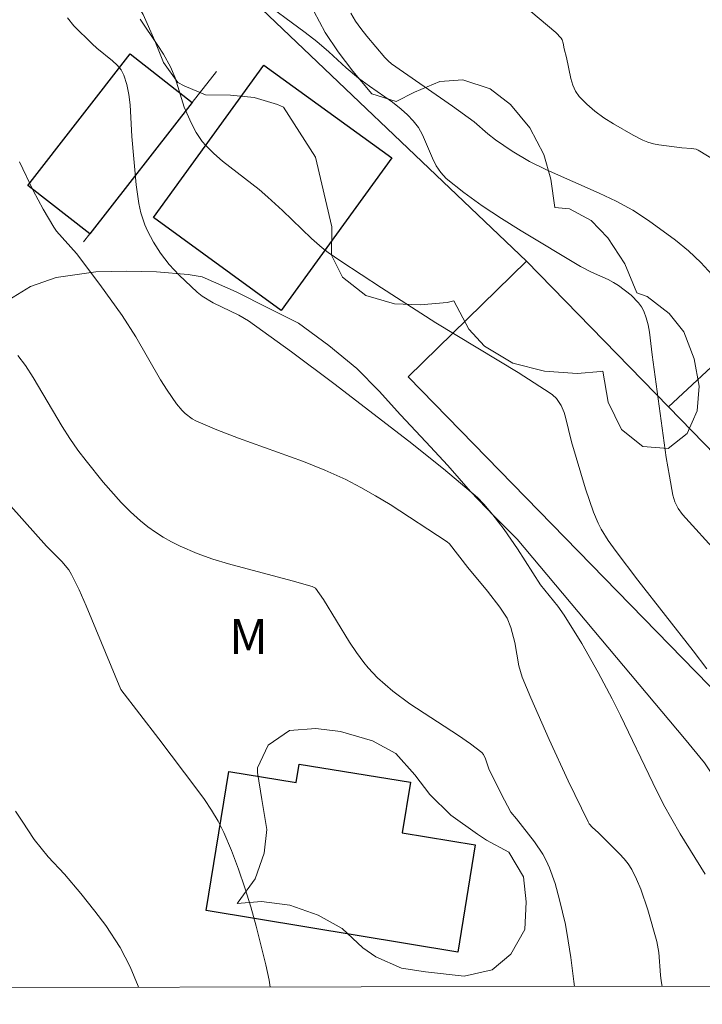
# Model space of a CAD drawing. Units: metres. Extents: x 280220 to 280736, y 1670458 to 1671023.
# Drawn here: x 280645 to 280675, y 1670463 to 1670505 of the extents above; entities that cross this region are included whole.
import ezdxf
from ezdxf.enums import TextEntityAlignment as Align

# ---------------------------------------------------------------- set-up
doc = ezdxf.new("R2010")
doc.units = ezdxf.units.M
doc.header["$MEASUREMENT"] = 0
for name, color, linetype, lineweight in [('Articulacao', 7, 'Continuous', 18), ('Cerca', 8, 'Cerca', 20), ('Edificacoes', 7, 'Continuous', 30), ('Muro_Grade', 8, 'Continuous', 20)]:
    doc.layers.add(name, color=color, linetype=linetype, lineweight=lineweight)
for name, color, linetype, lineweight, true_color in [('Curvas_Intermediarias', 7, 'Continuous', 9, 0x783c14), ('Curvas_Mestras', 7, 'Continuous', 20, 0x783c14), ('Topon_Vegetacao', 7, 'Continuous', 9, 0x00ff33), ('Vegetacao', 7, 'Orla8', 9, 0x00ff33)]:
    doc.layers.add(name, color=color, linetype=linetype, lineweight=lineweight, true_color=true_color)
doc.styles.add('Arial', font='arial.ttf', dxfattribs={"height": 1.5})
doc.styles.get("Standard").update_dxf_attribs({"font": 'arial.ttf'})
doc.linetypes.add('Cerca', pattern='A,10,0,["X",Standard,S=1,R=0,X=0,Y=-0.5],0.1', length=10.1)
doc.linetypes.add('Orla8', pattern='A,6,-0.5,["V",Standard,S=1,R=0,X=-0.5,Y=-1],-0.5,6,-0.5,["V",Standard,S=1,R=0,X=-0.5,Y=-1],-0.5', length=14)

msp = doc.modelspace()

# ---------------------------------------------------------------- linework, layer by layer
at = {"layer": 'Articulacao', "flags": 128}
msp.add_lwpolyline([(280236.274, 1671017.277), (280718.317, 1671018.131), (280719.287, 1670463.863), (280237.268, 1670463.009), (280236.274, 1671017.277)], close=True, dxfattribs=at)
at = {"layer": 'Cerca', "flags": 128}
msp.add_lwpolyline([(280654.112, 1670507.201), (280666.986, 1670494.924)], dxfattribs=at)
at = {"layer": 'Curvas_Intermediarias', "flags": 128}
for points, elevation in [([(280675.245, 1670482.335), (280673.685, 1670484.044), (280673.505, 1670484.303), (280673.367, 1670484.587), (280673.277, 1670484.884), (280673.126, 1670485.689), (280672.994, 1670486.5), (280672.381, 1670490.906), (280672.268, 1670491.874), (280672.211, 1670492.187), (280672.133, 1670492.489), (280672.025, 1670492.776), (280671.923, 1670492.964), (280671.795, 1670493.141), (280671.479, 1670493.465), (280670.942, 1670493.881), (280670.725, 1670494.018), (280670.495, 1670494.138), (280669.775, 1670494.455), (280669.311, 1670494.696), (280666.756, 1670496.236), (280665.91, 1670496.761), (280665.085, 1670497.306), (280664.29, 1670497.877), (280663.535, 1670498.484), (280663.3, 1670498.735), (280663.11, 1670499.028), (280662.952, 1670499.35), (280662.522, 1670500.36), (280662.344, 1670500.668), (280662.123, 1670500.954), (280661.871, 1670501.217), (280661.599, 1670501.461), (280661.226, 1670501.761), (280660.244, 1670502.438), (280659.763, 1670502.79), (280659.245, 1670503.231), (280658.488, 1670503.918), (280657.971, 1670504.361), (280657.476, 1670504.748), (280655.455, 1670506.25)], 82), ([(280659.436, 1670505.579), (280659.641, 1670505.24), (280659.873, 1670504.914), (280660.123, 1670504.597), (280660.899, 1670503.671), (280661.036, 1670503.53), (280661.193, 1670503.407), (280663.804, 1670501.588), (280664.742, 1670500.918), (280665.324, 1670500.393), (280665.661, 1670500.145), (280666.373, 1670499.656), (280667.115, 1670499.215), (280667.846, 1670498.849), (280670.104, 1670497.851), (280670.843, 1670497.5), (280671.557, 1670497.115), (280672.236, 1670496.681), (280673.383, 1670495.835), (280673.944, 1670495.37), (280674.472, 1670494.874), (280674.945, 1670494.348)], 83), ([(280675.634, 1670498.917), (280674.365, 1670499.698), (280674.275, 1670499.739), (280674.078, 1670499.772), (280673.664, 1670499.791), (280672.68, 1670499.923), (280672.439, 1670499.97), (280672.207, 1670500.037), (280671.986, 1670500.129), (280671.566, 1670500.344), (280670.721, 1670500.82), (280670.314, 1670501.084), (280669.929, 1670501.367), (280669.573, 1670501.671), (280669.256, 1670501.997), (280669.096, 1670502.228), (280668.978, 1670502.489), (280668.891, 1670502.774), (280668.702, 1670503.68), (280668.606, 1670504.049), (280668.569, 1670504.29), (280668.522, 1670504.436), (280668.48, 1670504.499), (280668.243, 1670504.745), (280667.174, 1670505.651)], 84), ([(280674.737, 1670477.416), (280674.156, 1670478.187), (280671.773, 1670481.229), (280670.84, 1670482.459), (280670.497, 1670482.927), (280670.195, 1670483.415), (280670.07, 1670483.671), (280669.872, 1670484.153), (280669.528, 1670485.144), (280668.923, 1670487.164), (280668.669, 1670488.221), (280668.607, 1670488.426), (280668.48, 1670488.729), (280668.276, 1670489.023), (280668.104, 1670489.189), (280668.01, 1670489.259), (280667.322, 1670489.708), (280666.624, 1670490.144), (280663.087, 1670492.276), (280660.75, 1670493.776), (280659.012, 1670494.923), (280658.464, 1670495.302), (280658.202, 1670495.506), (280657.755, 1670495.902), (280656.508, 1670497.097), (280655.873, 1670497.681), (280655.494, 1670498), (280653.928, 1670499.228), (280653.556, 1670499.551), (280653.204, 1670499.891), (280653.052, 1670500.065), (280652.792, 1670500.452), (280652.573, 1670500.871), (280652.279, 1670501.541), (280651.885, 1670502.8), (280651.696, 1670503.274), (280651.391, 1670503.815), (280651.15, 1670504.196), (280650.385, 1670505.317)], 81), ([(280645.204, 1670499.187), (280645.787, 1670497.964), (280646.213, 1670497.166), (280646.67, 1670496.391), (280646.792, 1670496.215), (280647.652, 1670495.251), (280648.648, 1670493.931), (280649.612, 1670492.587), (280650.204, 1670491.683), (280651.262, 1670489.836), (280651.539, 1670489.385), (280651.942, 1670488.798), (280652.189, 1670488.513), (280652.325, 1670488.383), (280652.623, 1670488.161), (280652.785, 1670488.074), (280653.687, 1670487.686), (280654.607, 1670487.33), (280657.403, 1670486.316), (280658.321, 1670485.949), (280659.219, 1670485.545), (280659.867, 1670485.213), (280660.501, 1670484.853), (280661.125, 1670484.472), (280663.571, 1670482.868), (280663.677, 1670482.781), (280664.473, 1670481.772), (280665.307, 1670480.755), (280665.841, 1670480.064), (280666.161, 1670479.59), (280666.316, 1670479.198), (280666.487, 1670478.542), (280666.662, 1670477.545), (280666.724, 1670477.302), (280666.806, 1670477.065), (280667.177, 1670476.166), (280667.959, 1670474.376), (280668.782, 1670472.603), (280669.632, 1670470.851), (280669.687, 1670470.76), (280669.827, 1670470.6), (280670.069, 1670470.381), (280670.985, 1670469.478), (280671.182, 1670469.264), (280671.359, 1670469.037), (280671.509, 1670468.795), (280671.712, 1670468.381), (280671.894, 1670467.953), (280672.206, 1670467.064), (280672.59, 1670465.706), (280672.674, 1670465.232), (280672.744, 1670464.263), (280672.776, 1670464.023), (280672.817, 1670463.78)], 79), ([(280645.124, 1670490.88), (280645.458, 1670490.45), (280645.79, 1670489.938), (280647.036, 1670487.829), (280647.363, 1670487.314), (280647.712, 1670486.815), (280648.061, 1670486.35), (280648.789, 1670485.436), (280649.566, 1670484.566), (280649.976, 1670484.157), (280650.4, 1670483.769), (280650.71, 1670483.518), (280651.038, 1670483.284), (280651.38, 1670483.068), (280651.735, 1670482.868), (280652.099, 1670482.685), (280652.84, 1670482.367), (280653.503, 1670482.132), (280654.177, 1670481.924), (280656.92, 1670481.201), (280657.77, 1670480.957), (280657.919, 1670480.876), (280658.257, 1670480.397), (280659.387, 1670478.564), (280659.684, 1670478.115), (280659.998, 1670477.684), (280660.181, 1670477.46), (280660.582, 1670477.038), (280661.244, 1670476.463), (280661.977, 1670475.919), (280664.071, 1670474.548), (280664.578, 1670474.194), (280665.065, 1670473.821), (280665.137, 1670473.744), (280665.231, 1670473.551), (280665.369, 1670473.119), (280665.893, 1670472.049), (280666.309, 1670471.261), (280666.56, 1670470.981), (280667.338, 1670469.983), (280667.689, 1670469.463), (280667.836, 1670469.189), (280667.98, 1670468.865), (280668.219, 1670468.191), (280668.412, 1670467.495), (280668.657, 1670466.443), (280668.783, 1670465.732), (280668.887, 1670465.016), (280669.028, 1670463.985), (280669.052, 1670463.774), (280669.052, 1670463.774)], 78), ([(280644.347, 1670484.93), (280646.366, 1670482.691), (280647.023, 1670482.022), (280647.317, 1670481.666), (280647.435, 1670481.47), (280647.764, 1670480.807), (280648.071, 1670480.13), (280649.549, 1670476.534), (280651.194, 1670474.415), (280652.827, 1670472.245), (280653.151, 1670471.799), (280653.457, 1670471.345), (280653.735, 1670470.877), (280653.977, 1670470.392), (280654.307, 1670469.613), (280654.61, 1670468.817), (280654.887, 1670468.008), (280655.142, 1670467.19), (280655.375, 1670466.365), (280655.787, 1670464.709), (280655.927, 1670464.046), (280655.979, 1670463.751)], 77), ([(280650.318, 1670463.74), (280650.318, 1670463.741), (280650.297, 1670463.79), (280649.95, 1670464.613), (280649.521, 1670465.443), (280648.912, 1670466.394), (280648.441, 1670467.003), (280647.836, 1670467.762), (280647.13, 1670468.6), (280646.439, 1670469.348), (280645.826, 1670470.085), (280645.318, 1670470.881), (280645.027, 1670471.31)], 76)]:
    msp.add_lwpolyline(points, dxfattribs=dict(at, elevation=elevation))
at = {"layer": 'Curvas_Mestras', "elevation": 80, "flags": 128}
msp.add_lwpolyline([(280647.27, 1670505.377), (280647.537, 1670505.033), (280648.324, 1670504.258), (280648.529, 1670504.07), (280649.199, 1670503.535), (280649.4, 1670503.345), (280649.567, 1670503.14), (280649.689, 1670502.912), (280649.817, 1670502.509), (280649.9, 1670502.084), (280649.951, 1670501.643), (280650.029, 1670500.284), (280650.22, 1670498.206), (280650.333, 1670497.4), (280650.42, 1670497.006), (280650.593, 1670496.487), (280650.703, 1670496.232), (280650.963, 1670495.74), (280651.259, 1670495.276), (280651.638, 1670494.788), (280652.061, 1670494.33), (280652.834, 1670493.59), (280653.055, 1670493.427), (280653.526, 1670493.144), (280654.62, 1670492.607), (280655.037, 1670492.358), (280656.883, 1670491.03), (280658.71, 1670489.668), (280661.927, 1670487.202), (280663.422, 1670486.01), (280664.876, 1670484.774), (280665.157, 1670484.495), (280665.539, 1670484.036), (280666.026, 1670483.401), (280666.602, 1670482.577), (280667.589, 1670481.028), (280668.327, 1670480.104), (280668.602, 1670479.721), (280669.36, 1670478.507), (280670.073, 1670477.264), (280670.666, 1670476.131), (280671.022, 1670475.413), (280672.412, 1670472.522), (280672.88, 1670471.59), (280673.593, 1670470.332), (280674.667, 1670468.605)], dxfattribs=at)
at = {"layer": 'Edificacoes', "flags": 128}
for points in [[(280652.627, 1670501.746), (280648.226, 1670496.102), (280645.557, 1670498.184), (280649.958, 1670503.828)], [(280655.702, 1670503.349), (280661.197, 1670499.365), (280656.448, 1670492.815), (280650.953, 1670496.799)], [(280673.087, 1670488.668), (280666.986, 1670494.924), (280661.897, 1670489.961), (280676.509, 1670474.979), (280678.892, 1670477.303), (280681.575, 1670474.552), (280684.281, 1670477.191), (280675.108, 1670486.597)], [(280675.108, 1670486.597), (280673.087, 1670488.668), (280675.95, 1670491.331), (280677.92, 1670489.213)], [(280657.218, 1670473.329), (280662.004, 1670472.543), (280661.648, 1670470.377), (280664.786, 1670469.861), (280664.03, 1670465.255), (280653.22, 1670467.031), (280654.203, 1670473.012), (280657.088, 1670472.538)]]:
    msp.add_lwpolyline(points, close=True, dxfattribs=at)
at = {"layer": 'Muro_Grade', "flags": 128}
for points in [[(280652.627, 1670501.746), (280653.666, 1670503.078)], [(280648.226, 1670496.102), (280652.627, 1670501.746)], [(280647.952, 1670495.752), (280648.226, 1670496.102)]]:
    msp.add_lwpolyline(points, dxfattribs=at)
at = {"layer": 'Vegetacao', "flags": 128}
for points in [[(280657.917, 1670499.392), (280656.543, 1670501.549), (280656.281, 1670501.655), (280655.285, 1670501.953), (280654.27, 1670502.054), (280653.187, 1670502.067), (280652.272, 1670502.452), (280652.011, 1670502.601), (280651.395, 1670503.457), (280651.009, 1670504.387), (280650.511, 1670505.528), (280650.075, 1670506.297), (280649.378, 1670507.24), (280648.569, 1670508.097), (280647.622, 1670508.805), (280647.317, 1670508.966), (280646.257, 1670509.451), (280645.086, 1670509.905), (280644.052, 1670510.309), (280643.005, 1670510.887), (280642.133, 1670511.508), (280641.342, 1670512.191), (280640.694, 1670513.004), (280640.327, 1670514.257), (280640.221, 1670515.361), (280640.215, 1670516.428), (280640.358, 1670517.469), (280640.645, 1670518.455), (280640.645, 1670518.467), (280641.268, 1670519.272), (280642.102, 1670520.052), (280643.049, 1670520.559), (280644.132, 1670520.757), (280645.215, 1670520.756), (280646.21, 1670520.36), (280647.293, 1670519.653), (280648.189, 1670518.774), (280648.984, 1670517.609), (280649.469, 1670516.718), (280649.954, 1670515.764), (280650.402, 1670514.711), (280650.749, 1670513.609), (280650.985, 1670512.531), (280651.271, 1670511.144), (280651.706, 1670510.03), (280652.651, 1670509.002), (280653.547, 1670508.531), (280654.182, 1670508.431), (280655.234, 1670508.023), (280656.255, 1670507.385), (280657.208, 1670506.618), (280657.842, 1670505.665), (280658.333, 1670504.744), (280658.899, 1670503.915), (280659.528, 1670503.092), (280660.336, 1670502.109), (280661.383, 1670501.787), (280662.168, 1670502.188), (280663.258, 1670502.645), (280664.255, 1670502.713), (280665.425, 1670502.323), (280666.297, 1670501.654), (280667.137, 1670500.658), (280667.727, 1670499.514), (280668.038, 1670498.444), (280668.205, 1670497.226), (280668.828, 1670497.176), (280669.762, 1670496.681), (280670.484, 1670495.925), (280671.218, 1670494.811), (280671.728, 1670493.573), (280672.176, 1670493.412), (280673.122, 1670492.682), (280673.745, 1670491.889), (280674.192, 1670490.738), (280674.403, 1670489.562), (280674.327, 1670488.498), (280673.891, 1670487.52), (280673.068, 1670486.877), (280671.984, 1670486.964), (280671.063, 1670487.695), (280670.503, 1670488.871), (280670.267, 1670490.208), (280670.18, 1670490.195), (280669.158, 1670490.109), (280667.763, 1670490.196), (280666.393, 1670490.543), (280665.185, 1670491.274), (280664.513, 1670492.005), (280663.866, 1670493.23), (280663.579, 1670493.156), (280662.421, 1670493.057), (280661.312, 1670493.095), (280660.079, 1670493.455), (280659.083, 1670494.235), (280658.61, 1670495.188), (280658.623, 1670496.401)], [(280665.514, 1670464.492), (280666.307, 1670465.169), (280666.914, 1670466.227), (280666.975, 1670467.408), (280666.863, 1670468.478), (280666.23, 1670469.548), (280665.275, 1670470.065), (280664.878, 1670470.311), (280663.738, 1670471.135), (280662.832, 1670472.021), (280662.187, 1670472.87), (280661.368, 1670473.78), (280660.376, 1670474.322), (280658.988, 1670474.728), (280657.934, 1670474.851), (280656.806, 1670474.765), (280655.889, 1670474.138), (280655.43, 1670473.166), (280655.43, 1670472.969), (280655.617, 1670471.801), (280655.828, 1670470.521), (280655.717, 1670469.5), (280655.334, 1670468.393), (280654.603, 1670467.397), (280654.553, 1670467.336), (280655.594, 1670467.422), (280656.822, 1670467.274), (280658.037, 1670466.831), (280659.066, 1670466.265), (280659.959, 1670465.441), (280660.517, 1670465.047), (280661.621, 1670464.567), (280662.65, 1670464.407), (280664.311, 1670464.222)]]:
    msp.add_lwpolyline(points, close=True, dxfattribs=at)
for points in [[(280621.311, 1670463.689), (280621.159, 1670464.035), (280620.712, 1670465.371), (280620.377, 1670466.658), (280620.24, 1670467.809), (280620.165, 1670468.935), (280620.164, 1670470.21), (280620.2, 1670471.46), (280620.435, 1670472.598), (280620.806, 1670473.675), (280621.276, 1670474.875), (280621.388, 1670475.122), (280621.784, 1670476.038), (280622.701, 1670477.425), (280623.568, 1670478.712), (280624.535, 1670479.875), (280626.642, 1670481.633), (280627.509, 1670482.152), (280629.22, 1670483.192), (280630.187, 1670483.711), (280631.178, 1670484.181), (280632.12, 1670484.577), (280633.756, 1670485.221), (280635.046, 1670485.715), (280636.285, 1670486.111), (280637.599, 1670486.556), (280638.764, 1670487.15), (280639.235, 1670487.497), (280640.128, 1670488.017), (280640.97, 1670488.784), (280642.086, 1670489.873), (280642.804, 1670490.739), (280643.498, 1670491.779), (280643.895, 1670492.423), (280644.737, 1670493.264), (280645.679, 1670493.833), (280646.77, 1670494.229), (280648.481, 1670494.476), (280649.795, 1670494.501), (280651.084, 1670494.476), (280652.448, 1670494.351), (280653.043, 1670494.252), (280654.506, 1670493.608), (280655.895, 1670492.914), (280657.185, 1670492.27), (280658.499, 1670491.304), (280659.69, 1670490.314), (280660.657, 1670489.348), (280661.575, 1670488.332), (280662.666, 1670487.168), (280663.609, 1670486.153), (280664.576, 1670485.038), (280665.593, 1670483.973), (280666.586, 1670482.983), (280673.779, 1670474.43)], [(280673.779, 1670474.43), (280674.635, 1670473.386), (280675.218, 1670472.489), (280675.801, 1670471.592), (280676.483, 1670470.229), (280677.216, 1670468.656), (280677.762, 1670467.317), (280678.171, 1670466.015), (280678.358, 1670464.836), (280678.413, 1670463.79)]]:
    msp.add_lwpolyline(points, dxfattribs=at)

# ---------------------------------------------------------------- texts
at = {"layer": 'Topon_Vegetacao', "style": 'Arial'}
msp.add_text('M', height=1.5, dxfattribs=at).set_placement((280655.042, 1670478.811), align=Align.MIDDLE_CENTER)

doc.saveas('drawing.dxf')
